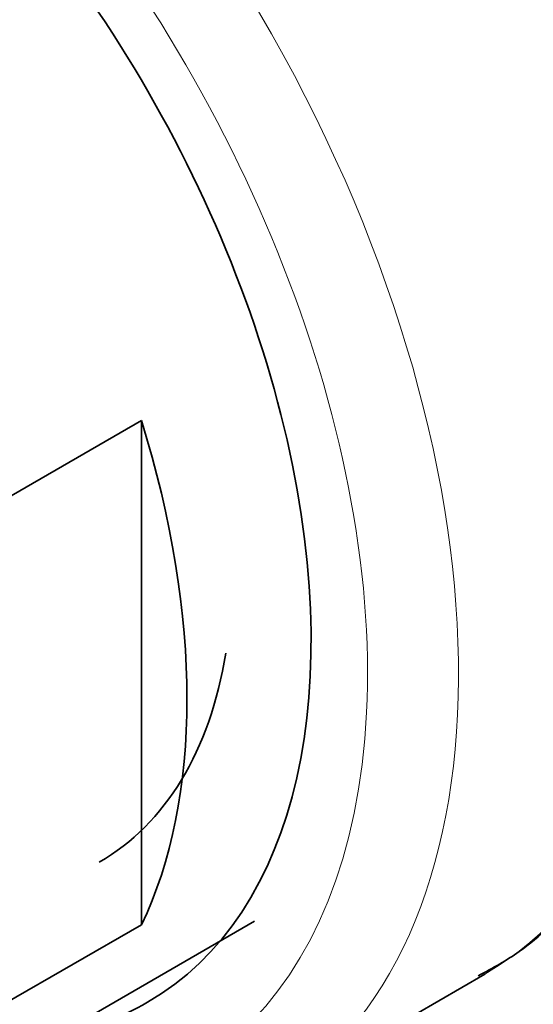
# Model space of a CAD drawing. Units: millimetres. Extents: x 0 to 1478, y 0 to 1758.
# Drawn here: x 222 to 230, y 540 to 555 of the extents above; entities that cross this region are included whole.
import ezdxf
from ezdxf import colors
from ezdxf.entities.mleader import LeaderData, LeaderLine
from ezdxf.math import Vec2, Vec3

# ---------------------------------------------------------------- set-up
doc = ezdxf.new("R2010")
doc.units = ezdxf.units.MM
doc.layers.add('DV5_Défaut', color=7, linetype='Continuous')
doc.layers.add('Défaut', color=7, linetype='Continuous')

# ---------------------------------------------------------------- blocks, each defined once
blk = doc.blocks.new('_DOT')
at = {"color": 0}
blk.add_line((0, 0), (-1, 0), dxfattribs=at)
at = {"color": 0, "const_width": 0.333}
blk.add_lwpolyline([(-0.1665, 0, 1), (0.1665, 0, 1)], format="xyb", close=True, dxfattribs=at)
blk = doc.blocks.new('SE4')
at = {"layer": 'DV5_Défaut', "color": 7, "linetype": 'Continuous', "lineweight": 35}
for p, q in [((221.677, 547.853), (223.798, 549.078)), ((223.798, 549.078), (223.798, 541.246)), ((219.898, 538.036), (225.555, 541.302)), ((221.677, 540.022), (223.798, 541.246)), ((225.722, 538.511), (229.134, 540.481))]:
    blk.add_line(p, q, dxfattribs=at)
at = {"layer": 'DV5_Défaut', "color": 7, "linetype": 'Continuous', "lineweight": 18}
for centre, major_axis, start_param, end_param in [((221.884, 553.039), (-7.25, 12.557), 3.141593, 6.260889), ((218.472, 551.069), (7.25, -12.557), 0, 3.114487), ((224.233, 554.395), (-6.25, 10.825), 3.494905, 5.894114), ((217.765, 550.66), (-6.75, 11.691), 2.66571, 6.283185), ((235.442, 541.195), (-13.257, 0), 0.458095, 3.780567)]:
    blk.add_ellipse(centre, major_axis=major_axis, ratio=0.57735, start_param=start_param, end_param=end_param, dxfattribs=at)
at = {"layer": 'DV5_Défaut', "color": 7, "linetype": 'Continuous', "lineweight": 35}
for centre, major_axis, start_param, end_param in [((222.511, 553.4), (6.982, -12.093), 0.719028, 2.226262), ((217.765, 550.66), (6.129, -10.616), 0, 3.34732), ((216.02, 549.653), (6, -10.392), 0.37426, 1.196536), ((218.141, 550.878), (-5, 8.66), 3.141593, 3.756161), ((217.765, 550.66), (6.129, -10.616), 6.077458, 6.283185)]:
    blk.add_ellipse(centre, major_axis=major_axis, ratio=0.57735, start_param=start_param, end_param=end_param, dxfattribs=at)
blk.add_open_spline([(229.031, 540.454), (229.265, 540.578), (229.8, 540.878), (230.598, 541.64), (231.328, 542.667), (231.891, 543.891), (232.249, 545.273), (232.418, 546.34), (232.412, 546.891), (232.411, 546.926)], degree=3, knots=[0, 0, 0, 0, 0.1068344, 0.279248, 0.4522178, 0.6280094, 0.8073383, 0.9894573, 1, 1, 1, 1], dxfattribs=at)

msp = doc.modelspace()

# ---------------------------------------------------------------- block references
at = {"layer": 'Défaut'}
msp.add_blockref('SE4', (0, 0), dxfattribs=at)

# ---------------------------------------------------------------- leaders
at = {"layer": 'Défaut', "color": 7, "linetype": 'Continuous', "lineweight": 18}
ml = msp.add_multileader_mtext('Standard', dxfattribs=at)
ml.set_content('{\\pxsm0.9;\\fSolid Edge ISO|b1||i0||c0|p34;\\W1.;23/03/2021\\P}', color=256)
ml.set_leader_properties()
ml.set_arrow_properties(name='DOT')
ml.build(insert=Vec2(0, 0))
ml.multileader.update_dxf_attribs({"leader_type": 0, "dogleg_length": 0, "arrow_head_size": 12})
ctx = ml.context
ctx.base_point, ctx.char_height, ctx.arrow_head_size, ctx.landing_gap_size = Vec3(1390.407, 1750.708), 12, 12, 4.2
notes = []
notes.append((ctx, [(0, (0, 0, 0), (0, 0), (1, 0), 1, [])]))
ctx.mtext.insert = Vec3(1392.407, 1756.828)
for ctx, leaders in notes:
    for number, flags, end, landing, length, lines in leaders:
        leader = LeaderData()
        leader.index, (leader.has_last_leader_line, leader.has_dogleg_vector, leader.attachment_direction) = number, flags
        leader.last_leader_point, leader.dogleg_vector, leader.dogleg_length = Vec3(end), Vec3(landing), length
        for number, points, colour, breaks in lines:
            line = LeaderLine()
            line.index, line.vertices, line.color, line.breaks = number, Vec3.list(points), colors.encode_raw_color(colour), breaks
            leader.lines.append(line)
        ctx.leaders.append(leader)

doc.saveas('drawing.dxf')
